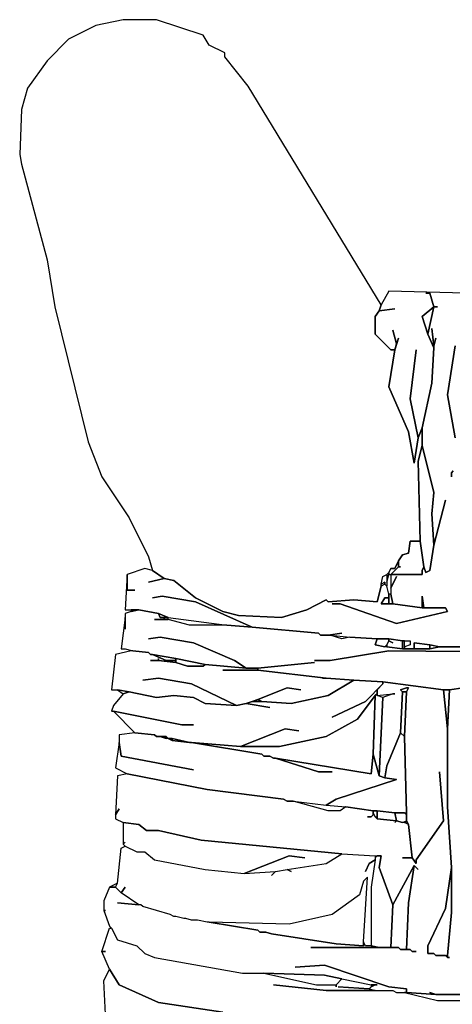
# Model space of a CAD drawing. Units: inches. Extents: x -27 to 28.2, y -27.7 to 22.4.
# Drawn here: x -25 to -20.7, y 12.5 to 22.4 of the extents above; entities that cross this region are included whole.
import ezdxf

# ---------------------------------------------------------------- set-up
doc = ezdxf.new("R2010")
doc.units = ezdxf.units.IN
doc.header["$MEASUREMENT"] = 0

msp = doc.modelspace()

# ---------------------------------------------------------------- linework, layer by layer
at = {"color": 7}
for points in [[(-23.6788, 16.8734, 0), (-23.5607, 16.7947, 0), (-23.4622, 16.775, 0), (-23.2457, 16.5978, 0), (-22.97, 16.46, 0), (-22.8125, 16.4207, 0), (-22.3793, 16.401, 0), (-22.1234, 16.4797, 0), (-21.9265, 16.5782, 0), (-21.9068, 16.5585, 0), (-21.6508, 16.5782, 0), (-21.4145, 16.5585, 0), (-21.3752, 16.716, 0), (-21.3752, 16.7356, 0), (-21.3555, 16.8144, 0), (-21.3161, 16.8341, 0), (-21.2964, 16.8538, 0), (-21.2767, 16.8931, 0), (-21.2373, 16.8931, 0), (-21.198, 16.9719, 0), (-21.1586, 17.0309, 0), (-21.0995, 17.0506, 0), (-21.0798, 17.1687, 0), (-20.9814, 17.1687, 0), (-21.0011, 17.9758, 0), (-20.9617, 18.1333, 0), (-20.9617, 18.3105, 0), (-21.0011, 18.212, 0), (-21.0404, 17.9561, 0), (-21.0995, 18.2711, 0), (-21.2964, 18.7239, 0), (-21.2373, 19.0979, 0), (-21.2767, 19.0979, 0), (-21.4342, 19.2554, 0), (-21.4342, 19.4325, 0), (-21.3949, 19.4916, 0), (-21.3752, 19.5507, 0), (-22.714, 21.7554, 0), (-22.9503, 22.0507, 0), (-22.9503, 22.0901, 0), (-23.1078, 22.1688, 0), (-23.1669, 22.2672, 0), (-23.6394, 22.4247, 0), (-23.9742, 22.4247, 0), (-24.2498, 22.3657, 0), (-24.5255, 22.2279, 0), (-24.742, 22.0113, 0), (-24.9389, 21.7357, 0), (-24.998, 21.5192, 0), (-25.0177, 21.0664, 0), (-24.998, 20.968, 0), (-24.742, 20.0034, 0), (-24.6633, 19.531, 0), (-24.3286, 18.1727, 0), (-24.1907, 17.8183, 0), (-23.9151, 17.4049, 0), (-23.7182, 17.0112, 0)], [(-20.9026, 19.2554, 0), (-20.8436, 19.531, 0), (-20.9617, 19.4325, 0)], [(-20.9617, 18.1333, 0), (-21.0011, 17.9758, 0), (-20.9814, 17.1687, 0), (-20.942, 16.9128, 0), (-20.9223, 16.8538, 0), (-20.8829, 16.8734, 0), (-20.8436, 17.1294, 0), (-20.8632, 17.4443, 0), (-20.8436, 17.6609, 0)], [(-20.9617, 16.8734, 0), (-20.942, 16.9128, 0), (-20.9814, 17.1687, 0), (-21.0798, 17.1687, 0), (-21.0995, 17.0506, 0), (-21.1586, 17.0309, 0), (-21.198, 16.9719, 0), (-21.198, 16.9128, 0), (-21.1783, 16.9128, 0), (-21.198, 16.9128, 0), (-21.2767, 16.8341, 0), (-20.9617, 16.8341, 0)], [(-21.2964, 16.8538, 0), (-21.2964, 16.8341, 0), (-21.2767, 16.8341, 0), (-21.198, 16.9128, 0), (-21.198, 16.9719, 0), (-21.2373, 16.8931, 0), (-21.2767, 16.8931, 0)], [(-21.3161, 16.8341, 0), (-21.3161, 16.716, 0), (-21.3358, 16.7356, 0), (-21.3358, 16.7553, 0), (-21.3752, 16.7356, 0), (-21.3555, 16.8144, 0)], [(-21.3161, 16.8341, 0), (-21.3161, 16.7553, 0), (-21.2964, 16.8341, 0), (-21.2964, 16.8538, 0)], [(-21.3358, 16.7356, 0), (-21.3752, 16.716, 0), (-21.3752, 16.7356, 0), (-21.3358, 16.7553, 0)], [(-21.2964, 16.5388, 0), (-21.2964, 16.5978, 0), (-21.3358, 16.5978, 0), (-21.3752, 16.5388, 0)], [(-21.2964, 16.6372, 0), (-21.2964, 16.5388, 0), (-21.257, 16.5388, 0), (-21.2767, 16.6372, 0)], [(-20.9617, 16.4994, 0), (-20.942, 16.4994, 0), (-20.9617, 16.6175, 0)], [(-23.8954, 16.4797, 0), (-23.8954, 16.46, 0), (-23.8166, 16.4797, 0)], [(-23.6198, 16.4404, 0), (-23.6001, 16.401, 0), (-23.5213, 16.401, 0)], [(-23.5607, 16.401, 0), (-23.5607, 16.3813, 0), (-23.5213, 16.3813, 0), (-23.5213, 16.401, 0)], [(-22.9306, 16.3223, 0), (-23.3047, 16.3223, 0), (-23.5213, 16.3813, 0), (-23.5213, 16.401, 0)], [(-21.6902, 16.2041, 0), (-21.769, 16.1845, 0), (-21.8871, 16.2238, 0)], [(-21.4145, 16.1845, 0), (-21.4342, 16.1254, 0), (-21.3358, 16.1057, 0), (-21.3161, 16.1254, 0), (-21.2964, 16.1648, 0), (-21.2964, 16.1845, 0)], [(-21.257, 16.1451, 0), (-21.2964, 16.1648, 0), (-21.3161, 16.1254, 0), (-21.3161, 16.1057, 0), (-21.1586, 16.086, 0), (-21.1586, 16.1648, 0), (-21.2964, 16.1845, 0), (-21.2964, 16.1648, 0)], [(-21.1586, 16.1648, 0), (-21.1586, 16.086, 0), (-21.1389, 16.086, 0), (-21.1389, 16.1648, 0)], [(-21.1389, 16.1057, 0), (-21.1389, 16.1648, 0), (-21.0798, 16.1648, 0), (-21.0798, 16.1254, 0)], [(-21.0404, 16.086, 0), (-20.8829, 16.086, 0), (-20.8829, 16.1254, 0), (-21.0404, 16.1451, 0)], [(-20.8829, 16.1254, 0), (-20.8829, 16.086, 0), (-20.7845, 16.1057, 0)], [(-22.1824, 15.6726, 0), (-22.3203, 15.6923, 0), (-22.6156, 15.5742, 0), (-22.5762, 15.5545, 0), (-22.2809, 15.5348, 0), (-21.9068, 15.6136, 0), (-21.6508, 15.7711, 0), (-21.9265, 15.7907, 0), (-21.9658, 15.7907, 0), (-21.9265, 15.7907, 0), (-22.6156, 15.8695, 0), (-22.97, 15.8695, 0), (-22.6156, 15.8695, 0), (-22.6156, 15.8892, 0), (-22.7337, 15.8892, 0), (-23.1472, 15.9285, 0), (-23.1669, 15.9089, 0), (-23.3244, 15.9089, 0), (-23.4425, 15.9482, 0), (-23.6198, 15.9679, 0), (-23.6985, 15.9679, 0), (-23.6198, 15.9679, 0), (-23.6198, 15.9876, 0), (-23.6198, 15.9679, 0), (-23.4425, 15.9482, 0), (-23.4425, 15.9679, 0), (-23.541, 15.9679, 0), (-23.6788, 16.027, 0), (-23.6985, 16.027, 0), (-23.7182, 16.0467, 0), (-23.8757, 16.0663, 0), (-23.8954, 16.0663, 0), (-24.0529, 16.027, 0), (-24.0923, 15.6726, 0), (-24.0332, 15.6726, 0), (-23.9151, 15.6529, 0), (-23.6394, 15.5939, 0), (-23.4622, 15.6136, 0), (-23.2653, 15.5939, 0), (-23.1472, 15.5348, 0), (-22.8322, 15.5152, 0), (-23.285, 15.7317, 0), (-23.6198, 15.7907, 0), (-23.7773, 15.7711, 0), (-23.6198, 15.7907, 0), (-23.285, 15.7317, 0), (-22.8322, 15.5152, 0), (-22.7337, 15.5348, 0), (-22.6156, 15.5742, 0), (-22.3203, 15.6923, 0)], [(-23.6788, 16.027, 0), (-23.541, 15.9679, 0), (-23.4425, 15.9679, 0), (-23.4425, 15.9876, 0)], [(-23.4425, 15.9876, 0), (-23.4425, 15.9482, 0), (-23.3244, 15.9089, 0), (-23.1669, 15.9089, 0), (-23.1472, 15.9285, 0)], [(-22.2021, 15.2592, 0), (-22.3399, 15.2789, 0), (-22.7928, 15.1018, 0), (-22.399, 15.1018, 0), (-21.9265, 15.2002, 0), (-21.6114, 15.3774, 0), (-21.4342, 15.6136, 0), (-21.4145, 15.6333, 0), (-21.4145, 15.6726, 0), (-21.3555, 15.7317, 0), (-21.5327, 15.5545, 0), (-21.8674, 15.397, 0), (-21.5327, 15.5545, 0), (-21.3555, 15.7317, 0), (-21.3555, 15.7514, 0), (-21.6508, 15.7711, 0), (-21.9068, 15.6136, 0), (-22.2809, 15.5348, 0), (-22.5762, 15.5545, 0), (-22.6747, 15.5545, 0), (-22.7337, 15.5348, 0), (-22.4975, 15.4955, 0), (-22.7337, 15.5348, 0), (-22.8322, 15.5152, 0), (-23.1472, 15.5348, 0), (-23.2653, 15.5939, 0), (-23.4622, 15.6136, 0), (-23.6394, 15.5939, 0), (-23.9151, 15.6529, 0), (-23.9742, 15.6333, 0), (-24.0726, 15.5152, 0), (-24.0923, 15.4561, 0), (-24.0726, 15.4561, 0), (-23.3835, 15.3183, 0), (-23.2653, 15.3183, 0), (-23.3835, 15.3183, 0), (-24.0726, 15.4561, 0), (-23.856, 15.2396, 0), (-23.6591, 15.2199, 0), (-23.6394, 15.2002, 0), (-23.541, 15.2002, 0), (-23.5213, 15.1805, 0), (-23.4819, 15.1805, 0), (-23.3047, 15.1411, 0), (-23.285, 15.1411, 0), (-22.7928, 15.1018, 0), (-22.3399, 15.2789, 0)], [(-21.1586, 15.6529, 0), (-21.1192, 15.6529, 0), (-21.0995, 15.6923, 0), (-21.1192, 15.6923, 0), (-21.1783, 15.6726, 0)], [(-24.0332, 15.6726, 0), (-23.9742, 15.6333, 0), (-23.9151, 15.6529, 0)], [(-22.7928, 15.1018, 0), (-23.285, 15.1411, 0), (-22.5762, 15.023, 0), (-22.5565, 15.0033, 0), (-22.4975, 15.0033, 0), (-22.4581, 14.9836, 0), (-22.4384, 14.9836, 0), (-21.4736, 14.8262, 0), (-21.4539, 15.023, 0), (-21.4342, 15.6136, 0), (-21.6114, 15.3774, 0), (-21.9265, 15.2002, 0), (-22.399, 15.1018, 0)], [(-21.4342, 15.6136, 0), (-21.4539, 15.023, 0), (-21.3949, 14.8065, 0), (-21.3555, 15.5939, 0), (-21.4145, 15.6136, 0), (-21.4145, 15.6333, 0)], [(-21.257, 15.6333, 0), (-21.3555, 15.5939, 0), (-21.4145, 15.6136, 0)], [(-21.1586, 15.6529, 0), (-21.1783, 15.2396, 0), (-21.1389, 15.2002, 0), (-21.1192, 15.6529, 0)], [(-20.7451, 15.6726, 0), (-20.7057, 15.2789, 0), (-20.686, 15.6726, 0)], [(-22.6747, 15.5545, 0), (-22.5762, 15.5545, 0), (-22.6156, 15.5742, 0)], [(-21.8674, 14.8458, 0), (-22.0052, 14.8458, 0), (-22.4384, 14.9836, 0), (-22.4581, 14.9836, 0), (-22.4975, 15.0033, 0), (-22.5565, 15.0033, 0), (-22.5762, 15.023, 0), (-23.285, 15.1411, 0), (-23.3047, 15.1411, 0), (-23.4819, 15.1608, 0), (-23.5213, 15.1805, 0), (-23.541, 15.1805, 0), (-23.6001, 15.2002, 0), (-23.6394, 15.2002, 0), (-23.6591, 15.2199, 0), (-23.856, 15.2396, 0), (-24.0135, 15.2199, 0), (-24.0135, 15.1411, 0), (-23.9939, 15.0033, 0), (-23.2653, 14.8655, 0), (-23.9939, 15.0033, 0), (-24.0135, 15.1411, 0), (-24.0529, 14.8852, 0), (-23.9348, 14.8262, 0), (-23.1275, 14.6687, 0), (-22.3596, 14.5703, 0), (-22.3203, 14.5506, 0), (-22.2612, 14.5506, 0), (-21.9265, 14.5112, 0), (-21.828, 14.5703, 0), (-21.2177, 14.7671, 0), (-21.3358, 14.7868, 0), (-21.2177, 14.7671, 0), (-21.828, 14.5703, 0), (-21.9265, 14.5112, 0), (-21.7296, 14.4915, 0), (-21.4539, 14.4521, 0), (-21.4145, 14.4521, 0), (-21.2373, 14.4325, 0), (-21.1192, 14.4325, 0), (-21.1389, 15.2002, 0), (-21.1783, 15.2396, 0), (-21.3161, 14.9049, 0), (-21.3358, 14.7868, 0), (-21.3949, 14.8065, 0), (-21.4539, 15.023, 0), (-21.4736, 14.8262, 0), (-22.4384, 14.9836, 0), (-22.0052, 14.8458, 0)], [(-23.6001, 15.2002, 0), (-23.541, 15.1805, 0), (-23.541, 15.2002, 0)], [(-23.5213, 15.1805, 0), (-23.4819, 15.1608, 0), (-23.4819, 15.1805, 0)], [(-23.4819, 15.1805, 0), (-23.4819, 15.1608, 0), (-23.3047, 15.1411, 0)], [(-21.9265, 14.5112, 0), (-21.7296, 14.4915, 0), (-21.7886, 14.4521, 0), (-21.9068, 14.4521, 0), (-22.2612, 14.5506, 0)], [(-21.4539, 14.4521, 0), (-21.4539, 14.4325, 0), (-21.4342, 14.3931, 0), (-21.4145, 14.3931, 0), (-21.4145, 14.4521, 0)], [(-21.4145, 14.4521, 0), (-21.4145, 14.3734, 0), (-21.2177, 14.3537, 0), (-21.2373, 14.4325, 0)], [(-21.2373, 14.4325, 0), (-21.2177, 14.3537, 0), (-21.1586, 14.334, 0), (-21.1192, 14.3537, 0), (-21.1192, 14.4128, 0), (-21.1389, 14.4325, 0)], [(-23.9545, 14.1372, 0), (-23.9742, 14.1175, 0), (-23.9545, 14.0978, 0), (-23.8363, 14.0387, 0), (-23.7576, 14.0387, 0), (-23.6591, 13.96, 0), (-23.1472, 13.8616, 0), (-22.7534, 13.8222, 0), (-22.3006, 13.9994, 0), (-22.1431, 13.9797, 0), (-22.3006, 13.9994, 0), (-22.7534, 13.8222, 0), (-22.4384, 13.8419, 0), (-22.3203, 13.8616, 0), (-21.9265, 13.9206, 0), (-21.769, 14.0191, 0), (-23.1866, 14.1569, 0), (-23.6198, 14.2553, 0), (-23.7379, 14.2553, 0), (-23.8166, 14.3143, 0), (-23.9742, 14.334, 0), (-23.9742, 14.1175, 0)], [(-21.1192, 14.334, 0), (-21.1586, 14.334, 0), (-21.1192, 14.3537, 0), (-21.0995, 14.3143, 0), (-21.1389, 14.334, 0)], [(-23.9545, 13.6844, 0), (-23.9939, 13.6254, 0), (-24.0529, 13.6844, 0), (-24.0332, 13.7238, 0), (-23.9939, 14.0781, 0), (-23.9545, 14.0978, 0), (-23.8363, 14.0387, 0), (-23.7576, 14.0387, 0), (-23.6591, 13.96, 0), (-23.1472, 13.8616, 0), (-22.7534, 13.8222, 0), (-22.4384, 13.8419, 0), (-22.4778, 13.8025, 0), (-22.4384, 13.8419, 0), (-22.3203, 13.8616, 0), (-22.2809, 13.8419, 0), (-22.3203, 13.8616, 0), (-21.9265, 13.9206, 0), (-21.769, 14.0191, 0), (-21.4342, 13.9994, 0), (-21.4342, 13.96, 0), (-21.4933, 13.9206, 0), (-21.5327, 13.8419, 0), (-21.4933, 13.9206, 0), (-21.4342, 13.96, 0), (-21.4736, 13.6844, 0), (-21.4736, 13.0939, 0), (-21.5327, 13.0939, 0), (-21.5524, 13.1332, 0), (-21.513, 13.7828, 0), (-21.5524, 13.7435, 0), (-21.5918, 13.6057, 0), (-21.8674, 13.4088, 0), (-22.3006, 13.3104, 0), (-23.1078, 13.3301, 0), (-23.1275, 13.3301, 0), (-23.226, 13.3498, 0), (-23.285, 13.3498, 0), (-23.3441, 13.3694, 0), (-23.3638, 13.3694, 0), (-23.4425, 13.3891, 0), (-23.4622, 13.3891, 0), (-23.5016, 13.4088, 0), (-23.7773, 13.4876, 0), (-23.797, 13.5072, 0), (-23.8166, 13.5072, 0), (-23.9939, 13.6254, 0)], [(-21.4145, 13.9994, 0), (-21.4342, 13.9797, 0), (-21.4342, 13.96, 0), (-21.4736, 13.6844, 0), (-21.4736, 13.0939, 0), (-21.3949, 13.0742, 0), (-21.2767, 13.0742, 0), (-21.257, 13.5072, 0), (-21.3949, 13.8813, 0), (-21.3752, 13.9994, 0)], [(-21.257, 13.5072, 0), (-21.2767, 13.0742, 0), (-21.198, 13.0742, 0), (-21.1783, 13.0545, 0), (-21.1192, 13.0545, 0), (-21.0995, 13.5269, 0), (-21.0404, 13.901, 0)], [(-20.8436, 13.0151, 0), (-20.8239, 12.9954, 0), (-20.7057, 12.9954, 0), (-20.6664, 13.4285, 0), (-20.6664, 13.8813, 0), (-20.7254, 13.4679, 0), (-20.9026, 13.0939, 0), (-20.9026, 13.0151, 0)], [(-24.112, 13.6844, 0), (-24.0529, 13.6844, 0), (-24.0332, 13.7238, 0)], [(-23.1078, 13.3301, 0), (-22.6156, 13.2513, 0), (-22.5959, 13.2316, 0), (-22.5368, 13.2316, 0), (-22.4778, 13.212, 0), (-21.828, 13.1135, 0), (-21.5524, 13.0939, 0), (-21.5524, 13.1332, 0), (-21.513, 13.7828, 0), (-21.5524, 13.7435, 0), (-21.5918, 13.6057, 0), (-21.8674, 13.4088, 0), (-22.3006, 13.3104, 0)], [(-22.5565, 12.8183, 0), (-22.0249, 12.7001, 0), (-21.828, 12.7001, 0), (-21.769, 12.7592, 0), (-21.9462, 12.7986, 0)], [(-21.4736, 12.7001, 0), (-21.4736, 12.6805, 0), (-21.4342, 12.7001, 0)], [(-21.1389, 12.6214, 0), (-20.8042, 12.5427, 0), (-19.485, 12.5427, 0), (-19.485, 12.6017, 0), (-20.8239, 12.6017, 0), (-21.1192, 12.6214, 0)]]:
    msp.add_polyline3d(points, close=True, dxfattribs=at)
for points in [[(-20.5285, 19.6688, 0), (-21.2964, 19.6884, 0), (-21.3752, 19.5507, 0), (-21.3949, 19.4916, 0), (-21.2373, 19.5113, 0), (-21.3949, 19.4916, 0), (-21.4342, 19.4325, 0), (-21.4342, 19.2554, 0), (-21.2767, 19.0979, 0), (-21.2373, 19.0979, 0), (-21.2177, 19.1569, 0), (-21.257, 19.2947, 0), (-21.2177, 19.1569, 0), (-21.198, 19.216, 0), (-21.2373, 19.0979, 0), (-21.2964, 18.7239, 0), (-21.0995, 18.2711, 0), (-21.0404, 17.9561, 0), (-21.0011, 18.212, 0), (-21.0798, 18.6058, 0), (-21.0208, 19.0979, 0), (-21.0798, 18.6058, 0), (-21.0011, 18.212, 0), (-20.9617, 18.3105, 0), (-20.8632, 18.7632, 0), (-20.8436, 19.1176, 0), (-20.9026, 19.2554, 0), (-20.9617, 19.4325, 0), (-20.8436, 19.531, 0), (-20.8829, 19.6688, 0), (-20.9223, 19.6688, 0), (-20.8829, 19.6688, 0), (-20.8436, 19.531, 0), (-20.8042, 19.531, 0), (-20.8436, 19.531, 0), (-20.9026, 19.2554, 0), (-20.8436, 19.1176, 0), (-20.8436, 19.1373, 0), (-20.8632, 19.3144, 0), (-20.8436, 19.1373, 0), (-20.8239, 19.216, 0), (-20.8436, 19.1373, 0), (-20.8436, 19.1176, 0), (-20.8632, 18.7632, 0), (-20.9617, 18.3105, 0), (-20.9617, 18.1333, 0), (-20.8436, 17.6609, 0), (-20.8632, 17.4443, 0), (-20.8436, 17.1294, 0), (-20.7254, 17.5821, 0), (-20.8436, 17.1294, 0), (-20.8829, 16.8734, 0), (-20.9223, 16.8538, 0), (-20.942, 16.9128, 0), (-20.9617, 16.8734, 0), (-20.9617, 16.8341, 0), (-21.2767, 16.8341, 0), (-21.2767, 16.6963, 0), (-21.2177, 16.8144, 0), (-21.2767, 16.6963, 0), (-21.2767, 16.6372, 0), (-21.257, 16.5388, 0), (-20.9617, 16.4994, 0), (-20.9617, 16.6175, 0), (-20.942, 16.4994, 0), (-20.7254, 16.4994, 0), (-20.7057, 16.46, 0), (-21.2177, 16.3419, 0), (-21.7886, 16.5388, 0), (-21.8674, 16.5388, 0), (-21.7886, 16.5388, 0), (-21.2177, 16.3419, 0), (-20.7057, 16.46, 0), (-20.7254, 16.4994, 0), (-20.9617, 16.4994, 0), (-21.257, 16.5388, 0), (-21.3752, 16.5388, 0), (-21.3358, 16.5978, 0), (-21.2964, 16.5978, 0), (-21.2964, 16.6372, 0), (-21.3161, 16.716, 0), (-21.3358, 16.7356, 0), (-21.3752, 16.716, 0), (-21.4145, 16.5585, 0), (-21.6508, 16.5782, 0), (-21.9068, 16.5585, 0), (-21.9265, 16.5782, 0), (-22.1234, 16.4797, 0), (-22.3793, 16.401, 0), (-22.8125, 16.4207, 0), (-22.97, 16.46, 0), (-23.2457, 16.5978, 0), (-23.4622, 16.775, 0), (-23.5607, 16.7947, 0), (-23.7182, 16.7553, 0), (-23.5607, 16.7947, 0), (-23.6788, 16.8734, 0), (-23.7576, 16.8931, 0), (-23.9348, 16.8341, 0), (-23.9348, 16.6766, 0), (-23.856, 16.6766, 0), (-23.9348, 16.6766, 0), (-23.9348, 16.8341, 0), (-23.9545, 16.4797, 0), (-23.8166, 16.4797, 0), (-23.6198, 16.4404, 0), (-23.5213, 16.401, 0), (-22.9306, 16.3223, 0), (-22.6747, 16.3026, 0), (-23.2457, 16.5585, 0), (-23.5804, 16.6175, 0), (-23.6788, 16.5978, 0), (-23.5804, 16.6175, 0), (-23.2457, 16.5585, 0), (-22.6747, 16.3026, 0), (-22.0052, 16.2435, 0), (-21.9855, 16.2238, 0), (-21.9068, 16.2238, 0), (-21.769, 16.2435, 0), (-21.9068, 16.2238, 0), (-21.8871, 16.2238, 0), (-21.6902, 16.2041, 0), (-21.4145, 16.1845, 0), (-21.2964, 16.1845, 0), (-21.1586, 16.1648, 0), (-21.0798, 16.1648, 0), (-21.0798, 16.1254, 0), (-21.1389, 16.1057, 0), (-21.1389, 16.086, 0), (-21.0404, 16.086, 0), (-21.0404, 16.1451, 0), (-20.8829, 16.1254, 0), (-20.7845, 16.1057, 0), (-19.4259, 16.1057, 0)], [(-20.627, 18.212, 0), (-20.7057, 18.6451, 0), (-20.627, 19.1373, 0), (-20.7057, 18.6451, 0), (-20.627, 18.212, 0)], [(-20.6467, 17.8774, 0), (-20.6664, 17.8577, 0), (-20.6664, 17.8183, 0), (-20.6664, 17.8577, 0), (-20.6467, 17.8774, 0)], [(-19.4259, 16.1057, 0), (-20.7845, 16.1057, 0), (-20.8829, 16.086, 0), (-21.1586, 16.086, 0), (-21.3161, 16.1057, 0), (-21.3358, 16.1057, 0), (-21.4342, 16.1254, 0), (-21.4145, 16.1845, 0), (-21.6902, 16.2041, 0), (-21.769, 16.1845, 0), (-21.8871, 16.2238, 0), (-21.9855, 16.2238, 0), (-22.0052, 16.2435, 0), (-22.6747, 16.3026, 0), (-22.9306, 16.3223, 0), (-23.3047, 16.3223, 0), (-23.5213, 16.3813, 0), (-23.6591, 16.3813, 0), (-23.5607, 16.3813, 0), (-23.5607, 16.401, 0), (-23.6001, 16.401, 0), (-23.6198, 16.4404, 0), (-23.8166, 16.4797, 0), (-23.8954, 16.46, 0), (-23.9545, 16.4404, 0), (-23.9545, 16.2829, 0), (-23.9545, 16.401, 0), (-23.9939, 16.086, 0), (-23.9545, 16.086, 0), (-23.8757, 16.0663, 0), (-23.7182, 16.0467, 0), (-23.6985, 16.027, 0), (-23.6788, 16.027, 0), (-23.4425, 15.9876, 0), (-23.1472, 15.9285, 0), (-22.7337, 15.8892, 0), (-22.8519, 15.9679, 0), (-23.2653, 16.1451, 0), (-23.6001, 16.2041, 0), (-23.7182, 16.1845, 0), (-23.6001, 16.2041, 0), (-23.2653, 16.1451, 0), (-22.8519, 15.9679, 0), (-22.7337, 15.8892, 0), (-22.6156, 15.8892, 0), (-22.0446, 15.9482, 0), (-22.6156, 15.8892, 0), (-22.6156, 15.8695, 0), (-21.9265, 15.7907, 0), (-21.6508, 15.7711, 0), (-21.3555, 15.7514, 0), (-20.7451, 15.6726, 0), (-20.686, 15.6726, 0), (-20.4104, 15.712, 0)], [(-19.4259, 16.0467, 0), (-21.2964, 16.0663, 0), (-21.8871, 15.9679, 0), (-22.0446, 15.9679, 0), (-21.8871, 15.9679, 0), (-21.2964, 16.0663, 0), (-19.4259, 16.0467, 0)], [(-20.4104, 15.712, 0), (-20.686, 15.6726, 0), (-20.7057, 15.2789, 0), (-20.7057, 14.4915, 0), (-20.6664, 13.8813, 0), (-20.6664, 13.4285, 0), (-20.7057, 12.9954, 0), (-20.7057, 12.9757, 0), (-20.686, 12.9757, 0), (-20.7057, 12.9757, 0), (-20.7254, 12.9954, 0), (-20.8239, 12.9954, 0), (-20.8436, 13.0151, 0), (-20.9026, 13.0151, 0), (-20.9026, 13.0939, 0), (-20.7254, 13.4679, 0), (-20.6664, 13.8813, 0), (-20.7057, 14.4915, 0), (-20.7057, 15.2789, 0), (-20.7451, 15.6726, 0), (-21.3555, 15.7514, 0), (-21.3555, 15.7317, 0), (-21.4145, 15.6726, 0), (-21.4145, 15.6136, 0), (-21.257, 15.6333, 0), (-21.2373, 15.6333, 0), (-21.257, 15.6333, 0), (-21.3555, 15.5939, 0), (-21.3949, 14.8065, 0), (-21.3358, 14.7868, 0), (-21.3161, 14.9049, 0), (-21.1783, 15.2396, 0), (-21.1586, 15.6529, 0), (-21.1783, 15.6726, 0), (-21.1192, 15.6923, 0), (-21.0995, 15.6923, 0), (-21.1192, 15.6529, 0), (-21.1389, 15.2002, 0), (-21.1192, 14.4325, 0), (-21.1192, 14.3537, 0), (-21.0995, 14.3143, 0), (-21.0601, 13.9797, 0), (-21.0208, 13.9206, 0), (-21.0208, 13.96, 0), (-20.7451, 14.3537, 0), (-20.7845, 14.8458, 0), (-20.7451, 14.3537, 0), (-21.0208, 13.96, 0), (-21.0208, 13.9206, 0), (-21.0601, 13.9797, 0), (-21.1586, 13.9797, 0), (-21.0601, 13.9797, 0), (-21.0995, 14.3143, 0), (-21.1389, 14.334, 0), (-21.1586, 14.334, 0), (-21.2177, 14.3537, 0), (-21.2373, 14.334, 0), (-21.2177, 14.3537, 0), (-21.4145, 14.3734, 0), (-21.4342, 14.3931, 0), (-21.4539, 14.4325, 0), (-21.4539, 14.4128, 0), (-21.4736, 14.3931, 0), (-21.513, 14.3931, 0), (-21.4736, 14.3931, 0), (-21.4539, 14.4128, 0), (-21.4539, 14.4521, 0), (-21.7296, 14.4915, 0), (-21.7886, 14.4521, 0), (-21.9068, 14.4521, 0), (-22.2612, 14.5506, 0), (-22.3203, 14.5506, 0), (-22.3596, 14.5703, 0), (-23.1275, 14.6687, 0), (-23.9348, 14.8262, 0), (-24.0332, 14.8065, 0), (-24.0529, 14.4128, 0), (-24.0135, 14.4718, 0), (-24.0529, 14.4128, 0), (-24.0529, 14.3734, 0), (-23.9742, 14.334, 0), (-23.8166, 14.3143, 0), (-23.7379, 14.2553, 0), (-23.6198, 14.2553, 0), (-23.1866, 14.1569, 0), (-21.769, 14.0191, 0), (-21.4342, 13.9994, 0), (-21.3752, 13.9994, 0), (-21.3949, 13.8813, 0), (-21.257, 13.5072, 0), (-21.0404, 13.901, 0), (-21.0011, 13.8616, 0), (-21.0404, 13.901, 0), (-21.0995, 13.5269, 0), (-21.1192, 13.0545, 0), (-21.0798, 13.0545, 0), (-21.0601, 13.0348, 0), (-21.0208, 13.0348, 0), (-21.0601, 13.0348, 0), (-21.0798, 13.0545, 0), (-21.1783, 13.0545, 0), (-21.198, 13.0742, 0), (-22.084, 13.0742, 0), (-21.3949, 13.0742, 0), (-21.4736, 13.0939, 0), (-21.5327, 13.0939, 0), (-21.5524, 13.1332, 0), (-21.5524, 13.0939, 0), (-21.828, 13.1135, 0), (-22.4778, 13.212, 0), (-22.5368, 13.2316, 0), (-22.5959, 13.2316, 0), (-22.6156, 13.2513, 0), (-23.1078, 13.3301, 0), (-23.1275, 13.3301, 0), (-23.226, 13.3498, 0), (-23.285, 13.3498, 0), (-23.3441, 13.3694, 0), (-23.3638, 13.3694, 0), (-23.4425, 13.3891, 0), (-23.4622, 13.3891, 0), (-23.5016, 13.4088, 0), (-23.7773, 13.4876, 0), (-23.797, 13.5072, 0), (-23.8166, 13.5072, 0), (-24.0332, 13.5269, 0), (-23.8166, 13.5072, 0), (-23.9939, 13.6254, 0), (-24.0529, 13.6844, 0), (-24.112, 13.6844, 0), (-24.1711, 13.5466, 0), (-24.1711, 13.4482, 0), (-24.1514, 13.4482, 0), (-24.1711, 13.4482, 0), (-24.112, 13.2907, 0), (-24.0923, 13.271, 0), (-24.0332, 13.1529, 0), (-23.8363, 13.0939, 0), (-23.7576, 13.0151, 0), (-23.6591, 12.9757, 0), (-22.7731, 12.8183, 0), (-22.5565, 12.8183, 0), (-21.9462, 12.7986, 0), (-21.769, 12.7592, 0), (-21.4736, 12.7001, 0), (-21.4145, 12.7001, 0), (-21.4342, 12.7001, 0), (-21.4736, 12.6805, 0), (-21.4933, 12.6608, 0), (-21.4342, 12.6411, 0), (-21.257, 12.6411, 0), (-21.2177, 12.6214, 0), (-21.1192, 12.6214, 0), (-21.1192, 12.6608, 0), (-21.2964, 12.6805, 0), (-21.9462, 12.897, 0), (-22.2415, 12.8773, 0), (-21.9462, 12.897, 0), (-21.2964, 12.6805, 0), (-21.1192, 12.6608, 0), (-21.1192, 12.6214, 0), (-20.8239, 12.6017, 0), (-20.8829, 12.6214, 0), (-20.8239, 12.6017, 0), (-19.485, 12.6017, 0)], [(-24.1514, 12.4049, 0), (-24.1711, 12.7395, 0), (-24.112, 12.8576, 0), (-24.0135, 12.7001, 0), (-23.6198, 12.523, 0), (-22.97, 12.4245, 0), (-23.6198, 12.523, 0), (-24.0135, 12.7001, 0), (-24.112, 12.8576, 0), (-24.1907, 13.0348, 0), (-24.1514, 13.0348, 0), (-24.1907, 13.0348, 0), (-24.112, 13.271, 0), (-24.0923, 13.271, 0), (-24.0332, 13.1529, 0), (-23.8363, 13.0939, 0), (-23.7576, 13.0151, 0), (-23.6591, 12.9757, 0), (-22.7731, 12.8183, 0), (-22.5565, 12.8183, 0), (-22.0249, 12.7001, 0), (-21.828, 12.7001, 0), (-21.828, 12.6805, 0), (-21.828, 12.7001, 0), (-21.769, 12.7592, 0), (-21.4736, 12.7001, 0), (-21.4736, 12.6805, 0), (-21.4933, 12.6608, 0), (-21.8083, 12.6805, 0), (-21.4933, 12.6608, 0), (-21.4342, 12.6411, 0), (-21.9265, 12.6411, 0), (-22.4581, 12.7001, 0), (-21.9265, 12.6411, 0), (-21.257, 12.6411, 0), (-21.2177, 12.6214, 0), (-21.1389, 12.6214, 0), (-20.8042, 12.5427, 0), (-19.485, 12.5427, 0)]]:
    msp.add_polyline3d(points, dxfattribs=at)

doc.saveas('drawing.dxf')
